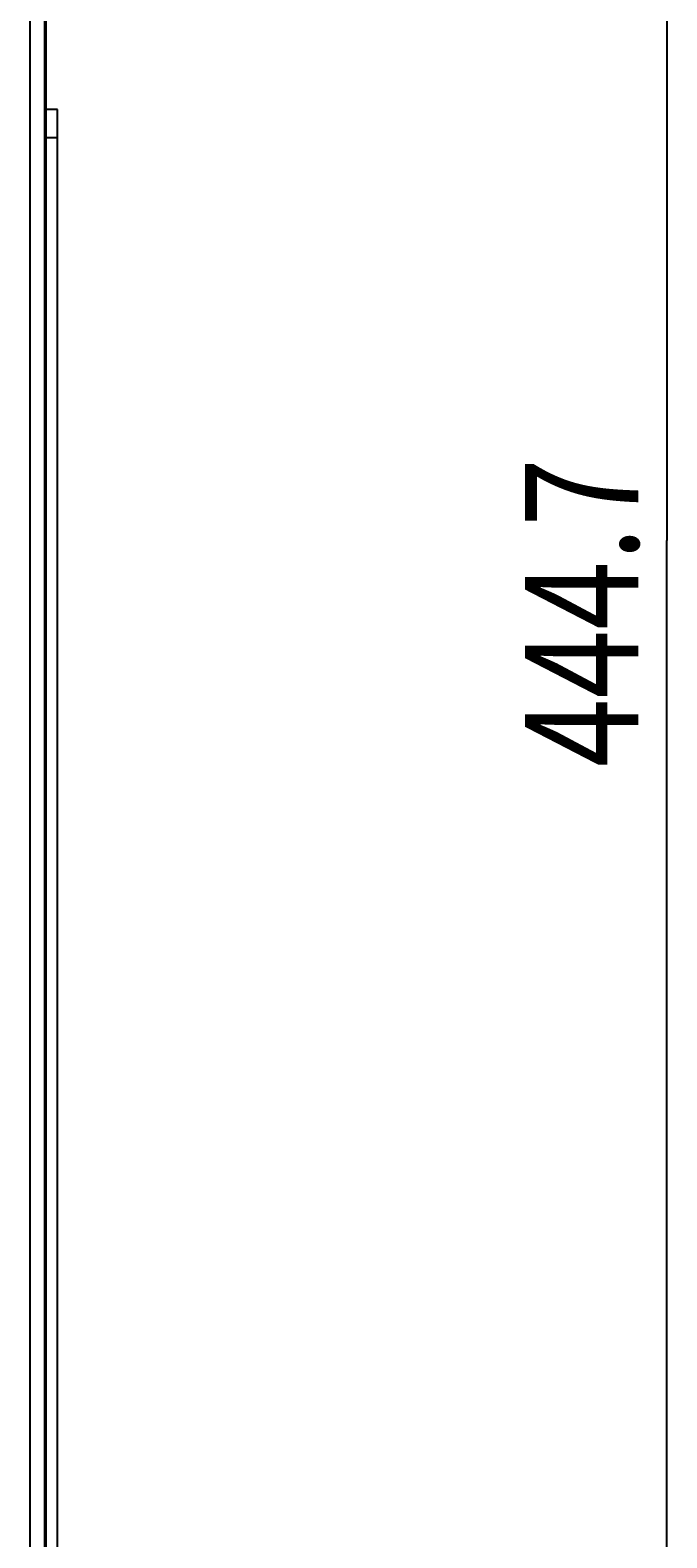
# Model space of a CAD drawing. Units: millimetres. Extents: x -580 to 1257, y -229 to 610.
# Drawn here: x -73 to -6, y 143 to 302 of the extents above; entities that cross this region are included whole.
import ezdxf

# ---------------------------------------------------------------- set-up
doc = ezdxf.new("R2010")
doc.units = ezdxf.units.MM
doc.header["$MEASUREMENT"] = 0
doc.layers.get('0').update_dxf_attribs({"lineweight": 0})

# ---------------------------------------------------------------- blocks, each defined once
blk = doc.blocks.new('Block_2')
at = {"color": 2, "lineweight": 25}
for p in [(-5.68, 470.68), (-5.68, 25.98)]:
    blk.add_line(p, (-5.68, 248.33), dxfattribs=at)
at = {"insert": (-8.68, 224.33), "char_height": 0.2, "attachment_point": 7, "rotation": 90}
blk.add_mtext('\\C2;\\FTxt|b0|i0|c1;\\H12.000000;\\W0.800000;444.7', dxfattribs=at)

msp = doc.modelspace()

# ---------------------------------------------------------------- linework, layer by layer
at = {"color": 3, "lineweight": 25}
for p, q in [((-73.04, 35.18), (-73.04, 470.68)), ((-71.54, 470.68), (-71.54, 35.18)), ((-71.34, 26.58), (-71.34, 468.98))]:
    msp.add_line(p, q, dxfattribs=at)
at = {"color": 7, "lineweight": 25}
for p, q in [((-70.14, 293.98), (-71.34, 293.98)), ((-70.14, 59.98), (-70.14, 293.98)), ((-70.14, 290.98), (-71.34, 290.98))]:
    msp.add_line(p, q, dxfattribs=at)

# ---------------------------------------------------------------- block references
msp.add_blockref('Block_2', (0, 0))

doc.saveas('drawing.dxf')
